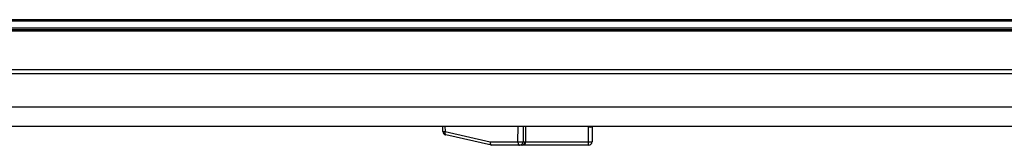
# Model space of a CAD drawing. Units: inches. Extents: x 0.2 to 10.8, y 0.3 to 8.3.
# Drawn here: x 1.9 to 2.7, y 2.7 to 2.8 of the extents above; entities that cross this region are included whole.
import ezdxf

# ---------------------------------------------------------------- set-up
doc = ezdxf.new("R2010")
doc.units = ezdxf.units.IN
doc.header["$MEASUREMENT"] = 0

msp = doc.modelspace()

# ---------------------------------------------------------------- linework, layer by layer
at = {"color": 7, "linetype": 'Continuous', "lineweight": 25}
for p, q in [((3.02606, 2.82257), (1.12092, 2.82257)), ((1.12092, 2.82157), (3.02532, 2.82157)), ((3.01243, 2.81557), (1.12092, 2.81557)), ((1.12092, 2.81457), (3.01243, 2.81457)), ((1.12092, 2.81357), (3.01243, 2.81357)), ((3.02049, 2.78157), (1.12092, 2.78157)), ((1.12092, 2.77857), (3.02049, 2.77857)), ((3.02049, 2.75087), (1.12092, 2.75087)), ((1.12092, 2.73516), (3.02049, 2.73516)), ((2.20365, 2.73085), (2.20358, 2.73516)), ((2.20531, 2.73516), (2.20539, 2.73085)), ((2.20539, 2.73085), (2.24258, 2.72248)), ((2.24346, 2.71955), (2.206, 2.72798)), ((2.26529, 2.72248), (2.26548, 2.73516)), ((2.26974, 2.73516), (2.26954, 2.72248)), ((2.27167, 2.72248), (2.27187, 2.73516)), ((2.32321, 2.72248), (2.32342, 2.73457)), ((2.32342, 2.73457), (2.32343, 2.73516)), ((2.32642, 2.73457), (2.32621, 2.72248)), ((2.32643, 2.73516), (2.32642, 2.73457)), ((2.24258, 2.72248), (2.26529, 2.72248)), ((2.26954, 2.72248), (2.27112, 2.72248)), ((2.27112, 2.72248), (2.27167, 2.72248)), ((2.27167, 2.72248), (2.32321, 2.72248)), ((2.32321, 2.71954), (2.32321, 2.72248)), ((2.26656, 2.71954), (2.24352, 2.71954)), ((2.26811, 2.71954), (2.26656, 2.71954)), ((2.26892, 2.71954), (2.26811, 2.71954)), ((2.32321, 2.71954), (2.26892, 2.71954))]:
    msp.add_line(p, q, dxfattribs=at)
at = {"color": 7, "linetype": 'Continuous', "lineweight": 25, "flags": 128}
for points in [[(2.20539, 2.73085), (2.20531, 2.73032), (2.20528, 2.72981), (2.2053, 2.72933), (2.20536, 2.72891), (2.20547, 2.72855), (2.20561, 2.72827), (2.20579, 2.72808), (2.206, 2.72798)], [(2.26529, 2.72248), (2.26532, 2.72191), (2.26539, 2.72135), (2.26551, 2.72084), (2.26567, 2.7204), (2.26586, 2.72003), (2.26608, 2.71976), (2.26631, 2.71959), (2.26656, 2.71954)], [(2.24352, 2.71954), (2.24351, 2.71954), (2.24349, 2.71954), (2.24346, 2.71955)]]:
    msp.add_lwpolyline(points, dxfattribs=at)
at = {"color": 7, "linetype": 'Continuous', "lineweight": 25}
for centre, radius, start, end in [((2.20452, 2.76239), 0.03155, 268.42735, 271.57265), ((2.20665, 2.73091), 0.003, 181, 257.31962), ((2.32492, 2.77747), 0.04294, 267.99817, 272.00183), ((2.26742, 2.77369), 0.05125, 267.6202, 272.3798), ((2.26655, 2.72253), 0.00299, 270.10962, 359.10891), ((2.32471, 2.76568), 0.04322, 268.01128, 271.98872), ((2.32321, 2.72254), 0.003, 270, 359)]:
    msp.add_arc(centre, radius, start, end, dxfattribs=at)
for centre, major_axis, ratio, start_param, end_param in [((2.24385, 2.72254), (0.00033, 0.003), 0.416777, 1.634525, 3.095317), ((2.26811, 2.72254), (0.00296, -0.00057), 0.995902, 4.902931, 6.456274), ((2.26892, 2.72254), (0, 0.003), 0.916331, 3.141593, 4.694936)]:
    msp.add_ellipse(centre, major_axis=major_axis, ratio=ratio, start_param=start_param, end_param=end_param, dxfattribs=at)

doc.saveas('drawing.dxf')
